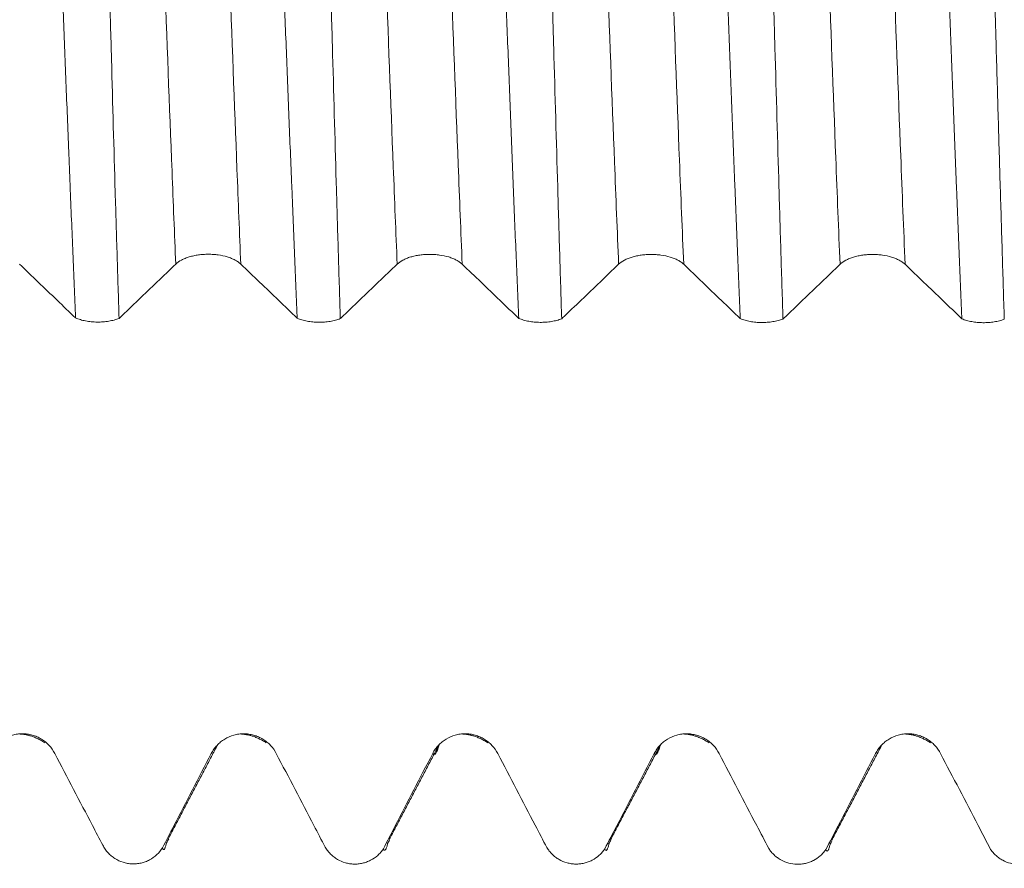
# Model space of a CAD drawing. Units: millimetres. Extents: x -29 to 92, y -83 to 28.
# Drawn here: x 54 to 60, y -7 to -1 of the extents above; entities that cross this region are included whole.
import ezdxf

# ---------------------------------------------------------------- set-up
doc = ezdxf.new("R2010")
doc.units = ezdxf.units.MM
for name, color, linetype in [('1', 4, 'Continuous'), ('2', 7, 'Continuous'), ('SK2', 7, 'Continuous')]:
    doc.layers.add(name, color=color, linetype=linetype)
doc.styles.add('iso_b_vert', font='simplex.shx')
doc.dimstyles.get("Standard").update_dxf_attribs({"dimtxt": 0.18, "dimasz": 0.18, "dimexe": 0.18, "dimexo": 0.0625, "dimgap": 0.09, "dimtad": 1, "dimzin": 0, "dimdsep": 52, "dimtxsty": 'Standard', "dimcen": 0.09, "dimadec": 0, "dimazin": 0, "dimtfac": 1, "dimtdec": 4, "dimtofl": 0, "dimtmove": 0, "dimatfit": 3, "dimfxl": 1, "dimtolj": 1, "dimtzin": 0, "dimarcsym": 0})

# ---------------------------------------------------------------- blocks, each defined once
blk = doc.blocks.new('_U3')
at = {"layer": 'SK2', "lineweight": 13}
for p, q in [((21, -6.9375), (21, -38.119107)), ((71, -8.206607), (71, -38.119107)), ((71, -36.119107), (21, -36.119107))]:
    blk.add_line(p, q, dxfattribs=at)
at = {"layer": 'SK2', "lineweight": 18}
for points in [[(21, -36.119107), (24.499998, -35.658323), (24.500002, -36.57989)], [(71, -36.119107), (67.500002, -36.57989), (67.499998, -35.658323)]]:
    blk.add_solid(points, dxfattribs=at)
at = {"layer": 'SK2', "lineweight": 18, "insert": (44.367172, -35.233992), "char_height": 3, "attachment_point": 7, "line_spacing_factor": 1.084337, "style": 'iso_b_vert'}
blk.add_mtext('\\W0.6740;50', dxfattribs=at)
blk = doc.blocks.new('_U4')
at = {"layer": '2', "lineweight": 13}
for p, q in [((28.5, -1.5875), (28.5, -27.119107)), ((71, -8.206607), (71, -27.119107)), ((71, -25.119107), (28.5, -25.119107))]:
    blk.add_line(p, q, dxfattribs=at)
at = {"layer": '2', "lineweight": 18}
for points in [[(28.5, -25.119107), (31.999998, -24.658323), (32.000002, -25.57989)], [(71, -25.119107), (67.500002, -25.57989), (67.499998, -24.658323)]]:
    blk.add_solid(points, dxfattribs=at)
at = {"layer": '2', "lineweight": 18, "insert": (46.230601, -24.233992), "char_height": 3, "attachment_point": 7, "line_spacing_factor": 1.084337, "style": 'iso_b_vert'}
blk.add_mtext('\\W0.7640;42.5', dxfattribs=at)

msp = doc.modelspace()

# ---------------------------------------------------------------- linework, layer by layer
at = {"layer": '1', "lineweight": 18}
for points, knots in [([(53.832, 3.4305), (53.8353, 3.3687), (53.8386, 3.306), (53.8451, 3.1797), (53.8482, 3.1159), (53.8574, 2.9229), (53.8634, 2.792), (53.8812, 2.3931), (53.893, 2.1188), (53.9076, 1.7653), (53.9105, 1.6943), (53.9162, 1.5521), (53.9191, 1.4808), (53.9277, 1.2666), (53.9333, 1.1231), (53.9446, 0.8349), (53.9502, 0.6902), (53.9613, 0.3994), (53.9667, 0.2534), (53.9749, 0.0334), (53.9776, -0.0401), (53.9831, -0.1874), (53.9859, -0.2612), (53.9941, -0.483), (53.9995, -0.6298), (54.0104, -0.9214), (54.0159, -1.0661), (54.0268, -1.3538), (54.0324, -1.4966), (54.0435, -1.7803), (54.0491, -1.9212), (54.0575, -2.1309), (54.0617, -2.2354), (54.0659, -2.3394), (54.0687, -2.4085), (54.07, -2.443), (54.077, -2.6149), (54.0825, -2.7502), (54.0934, -3.0162), (54.0989, -3.147), (54.1043, -3.2755)], [0, 0, 0, 0, 0.03125, 0.03125, 0.0625, 0.0625, 0.125, 0.125, 0.25, 0.25, 0.28125, 0.28125, 0.3125, 0.3125, 0.375, 0.375, 0.4375, 0.4375, 0.5, 0.5, 0.53125, 0.53125, 0.5625, 0.5625, 0.625, 0.625, 0.6875, 0.6875, 0.75, 0.75, 0.8125, 0.8125, 0.84375, 0.859375, 0.859375, 0.875, 0.875, 0.9375, 0.9375, 1, 1, 1, 1]), ([(55.1711, 3.4321), (55.1744, 3.3702), (55.1777, 3.3075), (55.1841, 3.181), (55.1873, 3.1172), (55.1967, 2.9242), (55.2027, 2.7933), (55.2146, 2.5272), (55.2204, 2.392), (55.2319, 2.1173), (55.2377, 1.9779), (55.2463, 1.7655), (55.2491, 1.6945), (55.2548, 1.5522), (55.2576, 1.4809), (55.266, 1.2665), (55.2716, 1.1229), (55.2826, 0.8345), (55.2935, 0.5448), (55.3045, 0.2526), (55.3156, -0.0407), (55.3211, -0.1881), (55.3322, -0.484), (55.3377, -0.6309), (55.3485, -0.9226), (55.3539, -1.0674), (55.3648, -1.3551), (55.3702, -1.4979), (55.3813, -1.7816), (55.3869, -1.9224), (55.3953, -2.1322), (55.3981, -2.2018), (55.4037, -2.3406), (55.4065, -2.4098), (55.4205, -2.7539), (55.4316, -3.02), (55.4424, -3.2771)], [0, 0, 0, 0, 0.03125, 0.03125, 0.0625, 0.0625, 0.125, 0.125, 0.1875, 0.1875, 0.25, 0.25, 0.28125, 0.28125, 0.3125, 0.3125, 0.375, 0.375, 0.4375, 0.5, 0.5, 0.5625, 0.5625, 0.625, 0.625, 0.6875, 0.6875, 0.75, 0.75, 0.8125, 0.8125, 0.84375, 0.84375, 0.875, 0.875, 1, 1, 1, 1]), ([(56.5096, 3.4331), (56.5128, 3.3711), (56.5159, 3.3083), (56.5222, 3.1817), (56.5253, 3.1179), (56.5346, 2.9247), (56.5407, 2.7938), (56.5526, 2.5276), (56.5584, 2.3924), (56.57, 2.1176), (56.5757, 1.9781), (56.5842, 1.7657), (56.5871, 1.6947), (56.5928, 1.5523), (56.5956, 1.481), (56.6041, 1.2666), (56.6098, 1.123), (56.6265, 0.6902), (56.6373, 0.3992), (56.6537, -0.041), (56.6592, -0.1885), (56.6702, -0.4844), (56.6757, -0.6314), (56.6866, -0.9232), (56.692, -1.0681), (56.7029, -1.3558), (56.7084, -1.4987), (56.7194, -1.7824), (56.7249, -1.9233), (56.7331, -2.133), (56.7359, -2.2026), (56.7413, -2.3414), (56.7441, -2.4106), (56.7523, -2.617), (56.7578, -2.7523), (56.7688, -3.0186), (56.7742, -3.1495), (56.7797, -3.2781)], [0, 0, 0, 0, 0.03125, 0.03125, 0.0625, 0.0625, 0.125, 0.125, 0.1875, 0.1875, 0.25, 0.25, 0.28125, 0.28125, 0.3125, 0.3125, 0.375, 0.375, 0.5, 0.5, 0.5625, 0.5625, 0.625, 0.625, 0.6875, 0.6875, 0.75, 0.75, 0.8125, 0.8125, 0.84375, 0.84375, 0.875, 0.875, 0.9375, 0.9375, 1, 1, 1, 1]), ([(57.0391, -3.2807), (57.0371, -3.2162), (57.035, -3.1511), (57.0309, -3.0199), (57.0289, -2.9538), (57.0229, -2.7543), (57.0189, -2.6195), (57.0069, -2.2099), (56.9988, -1.9298), (56.9897, -1.6067), (56.9887, -1.5707), (56.9867, -1.4986), (56.9837, -1.3905), (56.9806, -1.2822), (56.9746, -1.0653), (56.9706, -0.9203), (56.9588, -0.4845), (56.951, -0.1927), (56.9393, 0.2471), (56.9353, 0.394), (56.9304, 0.5781), (56.9294, 0.615), (56.9275, 0.6884), (56.9246, 0.7984), (56.9217, 0.9075), (56.916, 1.1248), (56.9123, 1.2683), (56.905, 1.5526), (56.9013, 1.6934), (56.894, 1.9723), (56.8903, 2.1104), (56.8832, 2.3839), (56.8797, 2.5192), (56.8748, 2.72), (56.8732, 2.7865), (56.8702, 2.918), (56.8687, 2.9832), (56.866, 3.112), (56.8647, 3.1758), (56.8631, 3.27), (56.8627, 3.3011), (56.8623, 3.3474), (56.8622, 3.3627), (56.8622, 3.3853), (56.8623, 3.3929), (56.8625, 3.404), (56.8626, 3.4076), (56.8629, 3.413), (56.863, 3.4148), (56.8632, 3.4173), (56.8633, 3.4181), (56.8634, 3.4193), (56.8635, 3.4197), (56.8637, 3.4202), (56.8637, 3.4203), (56.8639, 3.4206), (56.864, 3.4207), (56.8641, 3.4206)], [0, 0, 0, 0, 0.03125, 0.03125, 0.0625, 0.0625, 0.125, 0.125, 0.25, 0.25, 0.265625, 0.265625, 0.28125, 0.3125, 0.3125, 0.375, 0.375, 0.5, 0.5, 0.5625, 0.5625, 0.578125, 0.578125, 0.59375, 0.625, 0.625, 0.6875, 0.6875, 0.75, 0.75, 0.8125, 0.8125, 0.875, 0.875, 0.90625, 0.90625, 0.9375, 0.9375, 0.96875, 0.96875, 0.984375, 0.984375, 0.992188, 0.992188, 0.996094, 0.996094, 0.998047, 0.998047, 0.999023, 0.999023, 0.999512, 0.999512, 0.999756, 0.999756, 0.999878, 0.999878, 1, 1, 1, 1]), ([(57.8483, 3.4343), (57.8513, 3.3721), (57.8543, 3.3091), (57.8603, 3.1822), (57.8633, 3.1182), (57.8723, 2.9247), (57.8782, 2.7936), (57.8901, 2.5273), (57.896, 2.392), (57.9075, 2.1172), (57.9131, 1.9776), (57.9216, 1.7651), (57.9245, 1.694), (57.9301, 1.5516), (57.9329, 1.4802), (57.9414, 1.2657), (57.947, 1.122), (57.9638, 0.6892), (57.9748, 0.3981), (57.9915, -0.0422), (57.997, -0.1896), (58.0083, -0.4857), (58.0138, -0.6327), (58.0304, -1.0706), (58.0413, -1.3584), (58.0628, -1.9256), (58.0736, -2.2051), (58.09, -2.6181), (58.0955, -2.7535), (58.1064, -3.0198), (58.1119, -3.1508), (58.1174, -3.2794)], [0, 0, 0, 0, 0.03125, 0.03125, 0.0625, 0.0625, 0.125, 0.125, 0.1875, 0.1875, 0.25, 0.25, 0.28125, 0.28125, 0.3125, 0.3125, 0.375, 0.375, 0.5, 0.5, 0.5625, 0.5625, 0.625, 0.625, 0.75, 0.75, 0.875, 0.875, 0.9375, 0.9375, 1, 1, 1, 1]), ([(58.375, -3.2819), (58.373, -3.2174), (58.3709, -3.1523), (58.3668, -3.0211), (58.3648, -2.955), (58.3587, -2.7555), (58.3546, -2.6207), (58.3425, -2.2111), (58.3344, -1.9311), (58.3253, -1.6079), (58.3243, -1.5719), (58.3223, -1.4998), (58.3193, -1.3917), (58.3163, -1.2833), (58.3104, -1.0664), (58.3064, -0.9214), (58.2948, -0.4854), (58.287, -0.1935), (58.2753, 0.2464), (58.2714, 0.3934), (58.2665, 0.5775), (58.2655, 0.6144), (58.2636, 0.6878), (58.2607, 0.7978), (58.2578, 0.907), (58.2521, 1.1243), (58.2484, 1.2679), (58.2409, 1.5523), (58.2372, 1.6932), (58.2297, 1.9724), (58.226, 2.1106), (58.2188, 2.3844), (58.2153, 2.5198), (58.2103, 2.7208), (58.2086, 2.7873), (58.2054, 2.9191), (58.2038, 2.9844), (58.2007, 3.1136), (58.1993, 3.1775), (58.1965, 3.3039), (58.1952, 3.3663), (58.1942, 3.4277)], [0, 0, 0, 0, 0.03125, 0.03125, 0.0625, 0.0625, 0.125, 0.125, 0.25, 0.25, 0.265625, 0.265625, 0.28125, 0.3125, 0.3125, 0.375, 0.375, 0.5, 0.5, 0.5625, 0.5625, 0.578125, 0.578125, 0.59375, 0.625, 0.625, 0.6875, 0.6875, 0.75, 0.75, 0.8125, 0.8125, 0.875, 0.875, 0.90625, 0.90625, 0.9375, 0.9375, 0.96875, 0.96875, 1, 1, 1, 1]), ([(59.1868, 3.4355), (59.1898, 3.3731), (59.1927, 3.31), (59.1985, 3.1829), (59.2014, 3.1188), (59.2101, 2.9251), (59.216, 2.7939), (59.2279, 2.5274), (59.2338, 2.3921), (59.2455, 2.1173), (59.2512, 1.9778), (59.2627, 1.6944), (59.2683, 1.5519), (59.2795, 1.2658), (59.2851, 1.1221), (59.3018, 0.6892), (59.3128, 0.3981), (59.3293, -0.0424), (59.3348, -0.1899), (59.3459, -0.486), (59.3568, -0.78), (59.3677, -1.0699), (59.3787, -1.3578), (59.3842, -1.5008), (59.3951, -1.7846), (59.4005, -1.9255), (59.4087, -2.1352), (59.4114, -2.2049), (59.4169, -2.3437), (59.4196, -2.4129), (59.4333, -2.7571), (59.4443, -3.0235), (59.4551, -3.2807)], [0, 0, 0, 0, 0.03125, 0.03125, 0.0625, 0.0625, 0.125, 0.125, 0.1875, 0.1875, 0.25, 0.25, 0.3125, 0.3125, 0.375, 0.375, 0.5, 0.5, 0.5625, 0.5625, 0.625, 0.6875, 0.6875, 0.75, 0.75, 0.8125, 0.8125, 0.84375, 0.84375, 0.875, 0.875, 1, 1, 1, 1]), ([(59.7112, -3.2831), (59.7091, -3.2186), (59.707, -3.1535), (59.7029, -3.0222), (59.7009, -2.9561), (59.6948, -2.7566), (59.6907, -2.6217), (59.6826, -2.3485), (59.6744, -2.0718), (59.6663, -1.788), (59.6612, -1.6084), (59.6602, -1.5723), (59.6582, -1.5002), (59.6552, -1.392), (59.6522, -1.2836), (59.6463, -1.0665), (59.6423, -0.9214), (59.6304, -0.4852), (59.6224, -0.1931), (59.6107, 0.247), (59.6068, 0.3941), (59.602, 0.5783), (59.601, 0.6152), (59.5991, 0.6888), (59.5962, 0.7988), (59.5933, 0.9081), (59.5877, 1.1256), (59.5839, 1.2693), (59.5765, 1.554), (59.5727, 1.695), (59.5653, 1.9743), (59.5617, 2.1126), (59.5546, 2.3865), (59.5511, 2.522), (59.5468, 2.6897), (59.5459, 2.7231), (59.5442, 2.7896), (59.5434, 2.8227), (59.5408, 2.9215), (59.5391, 2.9867), (59.5341, 3.1802), (59.5309, 3.3066), (59.5279, 3.4301)], [0, 0, 0, 0, 0.03125, 0.03125, 0.0625, 0.0625, 0.125, 0.125, 0.1875, 0.25, 0.25, 0.265625, 0.265625, 0.28125, 0.3125, 0.3125, 0.375, 0.375, 0.5, 0.5, 0.5625, 0.5625, 0.578125, 0.578125, 0.59375, 0.625, 0.625, 0.6875, 0.6875, 0.75, 0.75, 0.8125, 0.8125, 0.875, 0.875, 0.890625, 0.890625, 0.90625, 0.90625, 0.9375, 0.9375, 1, 1, 1, 1]), ([(55.7027, -3.2797), (55.7007, -3.2169), (55.6987, -3.1534), (55.6947, -3.0256), (55.6928, -2.9613), (55.6869, -2.767), (55.6831, -2.6357), (55.6715, -2.237), (55.6639, -1.9645), (55.6543, -1.6155), (55.6523, -1.5452), (55.6484, -1.4047), (55.6465, -1.3344), (55.6407, -1.1231), (55.6368, -0.982), (55.6252, -0.5576), (55.6176, -0.2734), (55.6062, 0.1547), (55.6023, 0.2978), (55.5975, 0.4769), (55.5965, 0.5128), (55.5946, 0.5845), (55.5936, 0.6204), (55.5907, 0.7278), (55.5888, 0.7991), (55.5794, 1.1537), (55.5722, 1.4321), (55.5616, 1.842), (55.5581, 1.9774), (55.5512, 2.2454), (55.5479, 2.3782), (55.5431, 2.5752), (55.5415, 2.6405), (55.5385, 2.7704), (55.5371, 2.8347), (55.5345, 2.9621), (55.5332, 3.0251), (55.5318, 3.1184), (55.5314, 3.1492), (55.5311, 3.195), (55.5311, 3.2101), (55.5312, 3.2326), (55.5313, 3.24), (55.5315, 3.251), (55.5316, 3.2546), (55.5319, 3.2599), (55.532, 3.2617), (55.5323, 3.2642), (55.5324, 3.265), (55.5326, 3.2662), (55.5326, 3.2665), (55.5328, 3.267), (55.5328, 3.2672), (55.533, 3.2674), (55.5331, 3.2675), (55.5332, 3.2674)], [0, 0, 0, 0, 0.03125, 0.03125, 0.0625, 0.0625, 0.125, 0.125, 0.25, 0.25, 0.28125, 0.28125, 0.3125, 0.3125, 0.375, 0.375, 0.5, 0.5, 0.5625, 0.5625, 0.578125, 0.578125, 0.59375, 0.59375, 0.625, 0.625, 0.75, 0.75, 0.8125, 0.8125, 0.875, 0.875, 0.90625, 0.90625, 0.9375, 0.9375, 0.96875, 0.96875, 0.984375, 0.984375, 0.992187, 0.992187, 0.996094, 0.996094, 0.998047, 0.998047, 0.999023, 0.999023, 0.999512, 0.999512, 0.999756, 0.999756, 0.999878, 0.999878, 1, 1, 1, 1]), ([(54.367, -3.2782), (54.365, -3.2165), (54.363, -3.1541), (54.3591, -3.0286), (54.3571, -2.9653), (54.3513, -2.7745), (54.3474, -2.6456), (54.336, -2.2541), (54.3285, -1.9866), (54.3192, -1.644), (54.3173, -1.575), (54.3136, -1.4369), (54.3117, -1.3677), (54.3061, -1.1601), (54.3023, -1.0214), (54.2909, -0.6044), (54.2834, -0.3253), (54.2721, 0.0953), (54.2683, 0.2357), (54.2627, 0.4469), (54.2608, 0.5174), (54.2571, 0.6585), (54.2553, 0.7288), (54.2463, 1.0786), (54.2393, 1.3533), (54.2291, 1.7578), (54.2257, 1.8913), (54.2191, 2.1559), (54.2158, 2.2869), (54.211, 2.4815), (54.2095, 2.546), (54.2064, 2.6743), (54.2049, 2.7382), (54.2022, 2.8646), (54.2008, 2.9273), (54.1993, 3.02), (54.1988, 3.0507), (54.1984, 3.0963), (54.1983, 3.1114), (54.1984, 3.1338), (54.1984, 3.1412), (54.1986, 3.1522), (54.1987, 3.1558), (54.199, 3.1612), (54.1991, 3.1629), (54.1993, 3.1655), (54.1994, 3.1663), (54.1996, 3.1675), (54.1996, 3.1678), (54.1998, 3.1683), (54.1998, 3.1685), (54.2, 3.1687), (54.2001, 3.1688), (54.2002, 3.1687)], [0, 0, 0, 0, 0.03125, 0.03125, 0.0625, 0.0625, 0.125, 0.125, 0.25, 0.25, 0.28125, 0.28125, 0.3125, 0.3125, 0.375, 0.375, 0.5, 0.5, 0.5625, 0.5625, 0.59375, 0.59375, 0.625, 0.625, 0.75, 0.75, 0.8125, 0.8125, 0.875, 0.875, 0.90625, 0.90625, 0.9375, 0.9375, 0.96875, 0.96875, 0.984375, 0.984375, 0.992187, 0.992187, 0.996094, 0.996094, 0.998047, 0.998047, 0.999023, 0.999023, 0.999512, 0.999512, 0.999756, 0.999756, 0.999878, 0.999878, 1, 1, 1, 1]), ([(54.7092, -2.9503), (54.7185, -2.9413), (54.7301, -2.9332), (54.7508, -2.9222), (54.7582, -2.9188), (54.7738, -2.9124), (54.782, -2.9096), (54.7991, -2.9044), (54.8081, -2.9021), (54.8267, -2.8981), (54.8456, -2.8947), (54.8653, -2.8927), (54.8852, -2.8914), (54.8954, -2.891), (54.9155, -2.891), (54.9255, -2.8913), (54.9453, -2.8927), (54.9552, -2.8937), (54.9845, -2.8978), (55.0028, -2.9018), (55.0287, -2.9096), (55.037, -2.9125), (55.0526, -2.9188), (55.06, -2.9222), (55.0737, -2.9295), (55.0801, -2.9334), (55.0918, -2.9416), (55.0971, -2.9459), (55.1018, -2.9504)], [0, 0, 0, 0, 0.125, 0.125, 0.1875, 0.1875, 0.25, 0.25, 0.3125, 0.3125, 0.375, 0.4375, 0.4375, 0.5, 0.5, 0.5625, 0.5625, 0.625, 0.625, 0.75, 0.75, 0.8125, 0.8125, 0.875, 0.875, 0.9375, 0.9375, 1, 1, 1, 1]), ([(56.046, -2.9507), (56.0553, -2.9417), (56.0669, -2.9336), (56.0876, -2.9226), (56.095, -2.9191), (56.1107, -2.9128), (56.1188, -2.9099), (56.136, -2.9048), (56.1449, -2.9025), (56.1635, -2.8984), (56.1825, -2.8951), (56.2021, -2.8931), (56.222, -2.8917), (56.2322, -2.8914), (56.2523, -2.8914), (56.2623, -2.8917), (56.2821, -2.8931), (56.292, -2.8941), (56.3213, -2.8982), (56.3397, -2.9021), (56.3655, -2.91), (56.3739, -2.9129), (56.3895, -2.9192), (56.3968, -2.9226), (56.4105, -2.9299), (56.4169, -2.9338), (56.4287, -2.942), (56.4339, -2.9463), (56.4386, -2.9508)], [0, 0, 0, 0, 0.125, 0.125, 0.1875, 0.1875, 0.25, 0.25, 0.3125, 0.3125, 0.375, 0.4375, 0.4375, 0.5, 0.5, 0.5625, 0.5625, 0.625, 0.625, 0.75, 0.75, 0.8125, 0.8125, 0.875, 0.875, 0.9375, 0.9375, 1, 1, 1, 1]), ([(57.3828, -2.9512), (57.3922, -2.9422), (57.4038, -2.9341), (57.4244, -2.9231), (57.4319, -2.9196), (57.4475, -2.9133), (57.4557, -2.9105), (57.4728, -2.9053), (57.4817, -2.903), (57.5003, -2.899), (57.5193, -2.8956), (57.5389, -2.8936), (57.5588, -2.8922), (57.569, -2.8919), (57.5891, -2.8919), (57.5991, -2.8922), (57.6189, -2.8936), (57.6288, -2.8946), (57.6581, -2.8987), (57.6765, -2.9026), (57.7023, -2.9104), (57.7107, -2.9134), (57.7263, -2.9197), (57.7336, -2.9231), (57.7473, -2.9304), (57.7537, -2.9343), (57.7655, -2.9425), (57.7708, -2.9468), (57.7755, -2.9513)], [0, 0, 0, 0, 0.125, 0.125, 0.1875, 0.1875, 0.25, 0.25, 0.3125, 0.3125, 0.375, 0.4375, 0.4375, 0.5, 0.5, 0.5625, 0.5625, 0.625, 0.625, 0.75, 0.75, 0.8125, 0.8125, 0.875, 0.875, 0.9375, 0.9375, 1, 1, 1, 1]), ([(58.7196, -2.9515), (58.729, -2.9425), (58.7406, -2.9344), (58.7612, -2.9234), (58.7687, -2.92), (58.7843, -2.9137), (58.7925, -2.9108), (58.8096, -2.9056), (58.8186, -2.9033), (58.8372, -2.8993), (58.8561, -2.8959), (58.8757, -2.8939), (58.8957, -2.8926), (58.9058, -2.8922), (58.9259, -2.8922), (58.9359, -2.8926), (58.9558, -2.8939), (58.9657, -2.8949), (58.9949, -2.899), (59.0133, -2.903), (59.0392, -2.9108), (59.0475, -2.9137), (59.0631, -2.92), (59.0704, -2.9234), (59.0842, -2.9307), (59.0906, -2.9346), (59.1023, -2.9429), (59.1076, -2.9472), (59.1123, -2.9517)], [0, 0, 0, 0, 0.125, 0.125, 0.1875, 0.1875, 0.25, 0.25, 0.3125, 0.3125, 0.375, 0.4375, 0.4375, 0.5, 0.5, 0.5625, 0.5625, 0.625, 0.625, 0.75, 0.75, 0.8125, 0.8125, 0.875, 0.875, 0.9375, 0.9375, 1, 1, 1, 1]), ([(53.765, -2.95), (53.8029, -2.9863), (53.8408, -3.0227), (53.9167, -3.0954), (53.9546, -3.1318), (54.0298, -3.2039), (54.067, -3.2397), (54.1043, -3.2755)], [0, 0, 0, 0, 0.335253, 0.335253, 0.670506, 0.670506, 1, 1, 1, 1]), ([(54.367, -3.2782), (54.3682, -3.277), (54.3694, -3.2759), (54.4086, -3.2383), (54.4465, -3.202), (54.5593, -3.0938), (54.6342, -3.022), (54.7092, -2.9503)], [0, 0, 0, 0, 0.010643, 0.010643, 0.343113, 0.343113, 1, 1, 1, 1]), ([(55.1018, -2.9504), (55.1397, -2.9868), (55.1777, -3.0231), (55.2535, -3.0958), (55.2914, -3.1322), (55.367, -3.2048), (55.4047, -3.2409), (55.4424, -3.2771)], [0, 0, 0, 0, 0.33405, 0.33405, 0.668099, 0.668099, 1, 1, 1, 1]), ([(55.7027, -3.2797), (55.7043, -3.2781), (55.7059, -3.2766), (55.7454, -3.2387), (55.7833, -3.2024), (55.8961, -3.0942), (55.971, -3.0224), (56.046, -2.9507)], [0, 0, 0, 0, 0.013852, 0.013852, 0.345265, 0.345265, 1, 1, 1, 1]), ([(56.4386, -2.9508), (56.4765, -2.9872), (56.5145, -3.0235), (56.5903, -3.0963), (56.6282, -3.1326), (56.704, -3.2054), (56.7418, -3.2417), (56.7797, -3.2781)], [0, 0, 0, 0, 0.333522, 0.333522, 0.667045, 0.667045, 1, 1, 1, 1]), ([(57.0391, -3.2807), (57.0408, -3.279), (57.0426, -3.2774), (57.0822, -3.2393), (57.1201, -3.203), (57.2329, -3.0947), (57.3079, -3.0229), (57.3828, -2.9512)], [0, 0, 0, 0, 0.015046, 0.015046, 0.34603, 0.34603, 1, 1, 1, 1]), ([(57.7755, -2.9513), (57.8134, -2.9877), (57.8513, -3.024), (57.9271, -3.0968), (57.965, -3.1332), (58.0411, -3.2062), (58.0793, -3.2428), (58.1174, -3.2794)], [0, 0, 0, 0, 0.332678, 0.332678, 0.665356, 0.665356, 1, 1, 1, 1]), ([(58.375, -3.2819), (58.3771, -3.2799), (58.3791, -3.278), (58.419, -3.2397), (58.4569, -3.2033), (58.5698, -3.0951), (58.6447, -3.0233), (58.7196, -2.9515)], [0, 0, 0, 0, 0.017614, 0.017614, 0.347753, 0.347753, 1, 1, 1, 1]), ([(59.1123, -2.9517), (59.1502, -2.988), (59.1881, -3.0244), (59.2639, -3.0971), (59.3019, -3.1335), (59.3782, -3.2069), (59.4166, -3.2438), (59.4551, -3.2807)], [0, 0, 0, 0, 0.331814, 0.331814, 0.663628, 0.663628, 1, 1, 1, 1]), ([(54.1043, -3.2755), (54.1134, -3.2793), (54.123, -3.2827), (54.1382, -3.2873), (54.1435, -3.2887), (54.1542, -3.2912), (54.1597, -3.2924), (54.1764, -3.2956), (54.1877, -3.2972), (54.2051, -3.2989), (54.211, -3.2993), (54.2228, -3.3), (54.2288, -3.3002), (54.2466, -3.3003), (54.2584, -3.3), (54.2759, -3.2986), (54.2817, -3.2981), (54.2933, -3.2967), (54.2991, -3.2959), (54.3159, -3.2931), (54.3268, -3.2907), (54.3476, -3.2851), (54.3577, -3.2819), (54.367, -3.2782)], [0, 0, 0, 0, 0.125, 0.125, 0.1875, 0.1875, 0.25, 0.25, 0.375, 0.375, 0.4375, 0.4375, 0.5, 0.5, 0.625, 0.625, 0.6875, 0.6875, 0.75, 0.75, 0.875, 0.875, 1, 1, 1, 1]), ([(55.4424, -3.2771), (55.4514, -3.2809), (55.4609, -3.2842), (55.4761, -3.2886), (55.4813, -3.29), (55.4919, -3.2925), (55.4974, -3.2937), (55.5139, -3.2968), (55.5251, -3.2983), (55.5424, -3.3), (55.5482, -3.3004), (55.5599, -3.301), (55.5658, -3.3012), (55.5834, -3.3014), (55.5951, -3.301), (55.6124, -3.2997), (55.6182, -3.2992), (55.6296, -3.2978), (55.6353, -3.297), (55.652, -3.2942), (55.6628, -3.2919), (55.6783, -3.2878), (55.6833, -3.2864), (55.6932, -3.2832), (55.6981, -3.2815), (55.7027, -3.2797)], [0, 0, 0, 0, 0.125, 0.125, 0.1875, 0.1875, 0.25, 0.25, 0.375, 0.375, 0.4375, 0.4375, 0.5, 0.5, 0.625, 0.625, 0.6875, 0.6875, 0.75, 0.75, 0.875, 0.875, 0.9375, 0.9375, 1, 1, 1, 1]), ([(56.7797, -3.2781), (56.7887, -3.2818), (56.7982, -3.2851), (56.8133, -3.2895), (56.8185, -3.2909), (56.8291, -3.2934), (56.8346, -3.2945), (56.851, -3.2976), (56.8622, -3.2992), (56.8793, -3.3008), (56.8851, -3.3012), (56.8968, -3.3019), (56.9027, -3.302), (56.9202, -3.3022), (56.9318, -3.3018), (56.9491, -3.3006), (56.9548, -3.3), (56.9662, -3.2987), (56.9719, -3.2979), (56.9886, -3.2951), (56.9993, -3.2928), (57.0147, -3.2888), (57.0198, -3.2873), (57.0297, -3.2841), (57.0345, -3.2825), (57.0391, -3.2807)], [0, 0, 0, 0, 0.125, 0.125, 0.1875, 0.1875, 0.25, 0.25, 0.375, 0.375, 0.4375, 0.4375, 0.5, 0.5, 0.625, 0.625, 0.6875, 0.6875, 0.75, 0.75, 0.875, 0.875, 0.9375, 0.9375, 1, 1, 1, 1]), ([(58.1174, -3.2794), (58.1264, -3.2831), (58.1358, -3.2864), (58.1559, -3.2921), (58.1665, -3.2946), (58.1883, -3.2986), (58.1994, -3.3002), (58.2221, -3.3023), (58.2338, -3.3029), (58.257, -3.3031), (58.2685, -3.3028), (58.2856, -3.3015), (58.2913, -3.3009), (58.3026, -3.2996), (58.3083, -3.2988), (58.3248, -3.2961), (58.3354, -3.2939), (58.3508, -3.2899), (58.3558, -3.2884), (58.3656, -3.2853), (58.3704, -3.2836), (58.375, -3.2819)], [0, 0, 0, 0, 0.125, 0.125, 0.25, 0.25, 0.375, 0.375, 0.5, 0.5, 0.625, 0.625, 0.6875, 0.6875, 0.75, 0.75, 0.875, 0.875, 0.9375, 0.9375, 1, 1, 1, 1]), ([(59.4551, -3.2807), (59.464, -3.2843), (59.4735, -3.2876), (59.4934, -3.2932), (59.504, -3.2957), (59.5256, -3.2996), (59.5367, -3.3011), (59.5592, -3.3033), (59.5708, -3.3039), (59.5938, -3.3041), (59.6053, -3.3037), (59.6223, -3.3025), (59.6279, -3.3019), (59.6392, -3.3006), (59.6448, -3.2998), (59.6612, -3.2972), (59.6718, -3.295), (59.687, -3.291), (59.692, -3.2896), (59.7018, -3.2865), (59.7066, -3.2848), (59.7112, -3.2831)], [0, 0, 0, 0, 0.125, 0.125, 0.25, 0.25, 0.375, 0.375, 0.5, 0.5, 0.625, 0.625, 0.6875, 0.6875, 0.75, 0.75, 0.875, 0.875, 0.9375, 0.9375, 1, 1, 1, 1]), ([(53.9793, -5.9057), (53.9699, -5.8877), (53.9583, -5.8714), (53.9376, -5.8494), (53.9302, -5.8424), (53.9146, -5.8297), (53.9064, -5.8239), (53.8893, -5.8135), (53.8803, -5.8088), (53.8617, -5.8007), (53.8427, -5.794), (53.8231, -5.7899), (53.8032, -5.7871), (53.793, -5.7864), (53.7729, -5.7863), (53.7629, -5.787), (53.743, -5.7897), (53.7331, -5.7917), (53.7038, -5.7999), (53.6854, -5.8079), (53.6596, -5.8235), (53.6512, -5.8294), (53.6356, -5.8421), (53.6283, -5.8489), (53.6146, -5.8636), (53.6082, -5.8714), (53.5965, -5.888), (53.5913, -5.8966), (53.5866, -5.9057)], [0, 0, 0, 0, 0.125, 0.125, 0.1875, 0.1875, 0.25, 0.25, 0.3125, 0.3125, 0.375, 0.4375, 0.4375, 0.5, 0.5, 0.5625, 0.5625, 0.625, 0.625, 0.75, 0.75, 0.8125, 0.8125, 0.875, 0.875, 0.9375, 0.9375, 1, 1, 1, 1]), ([(55.3161, -5.9059), (55.3067, -5.8879), (55.2951, -5.8716), (55.2745, -5.8495), (55.267, -5.8426), (55.2514, -5.8299), (55.2432, -5.8241), (55.2261, -5.8137), (55.2171, -5.809), (55.1985, -5.8009), (55.1796, -5.7942), (55.1599, -5.7901), (55.14, -5.7873), (55.1298, -5.7866), (55.1097, -5.7865), (55.0997, -5.7872), (55.0798, -5.7899), (55.0699, -5.7919), (55.0406, -5.8001), (55.0222, -5.8081), (54.9964, -5.8238), (54.988, -5.8297), (54.9724, -5.8423), (54.9651, -5.8492), (54.9514, -5.8638), (54.945, -5.8717), (54.9333, -5.8882), (54.9281, -5.8969), (54.9234, -5.9059)], [0, 0, 0, 0, 0.125, 0.125, 0.1875, 0.1875, 0.25, 0.25, 0.3125, 0.3125, 0.375, 0.4375, 0.4375, 0.5, 0.5, 0.5625, 0.5625, 0.625, 0.625, 0.75, 0.75, 0.8125, 0.8125, 0.875, 0.875, 0.9375, 0.9375, 1, 1, 1, 1]), ([(56.6529, -5.9057), (56.6435, -5.8877), (56.6319, -5.8714), (56.6113, -5.8494), (56.6038, -5.8424), (56.5882, -5.8297), (56.58, -5.8239), (56.5629, -5.8135), (56.554, -5.8089), (56.5353, -5.8008), (56.5164, -5.794), (56.4968, -5.7899), (56.4768, -5.7871), (56.4666, -5.7864), (56.4465, -5.7864), (56.4365, -5.787), (56.4166, -5.7897), (56.4067, -5.7918), (56.3774, -5.7999), (56.3591, -5.8079), (56.3332, -5.8236), (56.3249, -5.8295), (56.3093, -5.8422), (56.3019, -5.849), (56.2883, -5.8636), (56.2819, -5.8715), (56.2702, -5.8881), (56.2649, -5.8967), (56.2602, -5.9057)], [0, 0, 0, 0, 0.125, 0.125, 0.1875, 0.1875, 0.25, 0.25, 0.3125, 0.3125, 0.375, 0.4375, 0.4375, 0.5, 0.5, 0.5625, 0.5625, 0.625, 0.625, 0.75, 0.75, 0.8125, 0.8125, 0.875, 0.875, 0.9375, 0.9375, 1, 1, 1, 1]), ([(57.9897, -5.9059), (57.9803, -5.8879), (57.9687, -5.8716), (57.9481, -5.8495), (57.9406, -5.8426), (57.925, -5.8299), (57.9168, -5.8241), (57.8997, -5.8137), (57.8908, -5.809), (57.8722, -5.8009), (57.8532, -5.7942), (57.8336, -5.7901), (57.8136, -5.7873), (57.8034, -5.7866), (57.7833, -5.7865), (57.7733, -5.7872), (57.7535, -5.7899), (57.7436, -5.7919), (57.7142, -5.8001), (57.6959, -5.8081), (57.67, -5.8237), (57.6617, -5.8296), (57.6461, -5.8423), (57.6388, -5.8491), (57.6251, -5.8638), (57.6187, -5.8716), (57.607, -5.8882), (57.6017, -5.8969), (57.5971, -5.9059)], [0, 0, 0, 0, 0.125, 0.125, 0.1875, 0.1875, 0.25, 0.25, 0.3125, 0.3125, 0.375, 0.4375, 0.4375, 0.5, 0.5, 0.5625, 0.5625, 0.625, 0.625, 0.75, 0.75, 0.8125, 0.8125, 0.875, 0.875, 0.9375, 0.9375, 1, 1, 1, 1]), ([(59.3266, -5.9059), (59.3171, -5.8879), (59.3055, -5.8715), (59.2849, -5.8495), (59.2774, -5.8425), (59.2618, -5.8299), (59.2536, -5.8241), (59.2365, -5.8137), (59.2276, -5.809), (59.209, -5.8009), (59.19, -5.7942), (59.1704, -5.79), (59.1504, -5.7873), (59.1403, -5.7865), (59.1201, -5.7865), (59.1101, -5.7872), (59.0903, -5.7899), (59.0804, -5.7919), (59.0511, -5.8001), (59.0327, -5.8081), (59.0068, -5.8238), (58.9985, -5.8296), (58.9829, -5.8423), (58.9756, -5.8492), (58.9619, -5.8638), (58.9555, -5.8716), (58.9438, -5.8882), (58.9386, -5.8969), (58.9339, -5.9059)], [0, 0, 0, 0, 0.125, 0.125, 0.1875, 0.1875, 0.25, 0.25, 0.3125, 0.3125, 0.375, 0.4375, 0.4375, 0.5, 0.5, 0.5625, 0.5625, 0.625, 0.625, 0.75, 0.75, 0.8125, 0.8125, 0.875, 0.875, 0.9375, 0.9375, 1, 1, 1, 1]), ([(54.2687, -6.4601), (54.2477, -6.4198), (54.2267, -6.3796), (54.1303, -6.1948), (54.0548, -6.0503), (53.9793, -5.9057)], [0, 0, 0, 0, 0.217702, 0.217702, 1, 1, 1, 1]), ([(54.9234, -5.9059), (54.8858, -5.9788), (54.8481, -6.0517), (54.7727, -6.1974), (54.735, -6.2703), (54.6747, -6.3869), (54.652, -6.4308), (54.6293, -6.4746)], [0, 0, 0, 0, 0.384424, 0.384424, 0.768849, 0.768849, 1, 1, 1, 1]), ([(55.6117, -6.4719), (55.5886, -6.4278), (55.5656, -6.3836), (55.4671, -6.1949), (55.3916, -6.0504), (55.3161, -5.9059)], [0, 0, 0, 0, 0.23398, 0.23398, 1, 1, 1, 1]), ([(56.2602, -5.9057), (56.2226, -5.9786), (56.1849, -6.0515), (56.1095, -6.1972), (56.0718, -6.2701), (56.0102, -6.3892), (55.9863, -6.4354), (55.9624, -6.4816)], [0, 0, 0, 0, 0.37959, 0.37959, 0.759181, 0.759181, 1, 1, 1, 1]), ([(56.9495, -6.4736), (56.9261, -6.4288), (56.9027, -6.3841), (56.8039, -6.1948), (56.7284, -6.0503), (56.6529, -5.9057)], [0, 0, 0, 0, 0.236438, 0.236438, 1, 1, 1, 1]), ([(57.5971, -5.9059), (57.5594, -5.9788), (57.5217, -6.0516), (57.4464, -6.1974), (57.4087, -6.2702), (57.3472, -6.3891), (57.3234, -6.4351), (57.2996, -6.4811)], [0, 0, 0, 0, 0.380048, 0.380048, 0.760096, 0.760096, 1, 1, 1, 1]), ([(58.2892, -6.4793), (58.2648, -6.4327), (58.2405, -6.3861), (58.1407, -6.1949), (58.0652, -6.0504), (57.9897, -5.9059)], [0, 0, 0, 0, 0.243838, 0.243838, 1, 1, 1, 1]), ([(58.9339, -5.9059), (58.8962, -5.9788), (58.8585, -6.0516), (58.7832, -6.1974), (58.7455, -6.2702), (58.6832, -6.3906), (58.6587, -6.438), (58.6341, -6.4855)], [0, 0, 0, 0, 0.377141, 0.377141, 0.754281, 0.754281, 1, 1, 1, 1]), ([(59.6286, -6.4843), (59.6034, -6.436), (59.5782, -6.3877), (59.4775, -6.1949), (59.402, -6.0504), (59.3266, -5.9059)], [0, 0, 0, 0, 0.250553, 0.250553, 1, 1, 1, 1]), ([(54.6293, -6.4746), (54.6197, -6.49), (54.6082, -6.504), (54.5813, -6.529), (54.5665, -6.5395), (54.5424, -6.5523), (54.534, -6.5561), (54.5169, -6.5624), (54.4995, -6.5676), (54.4815, -6.5704), (54.4632, -6.5721), (54.4541, -6.5723), (54.436, -6.5716), (54.427, -6.5706), (54.409, -6.5675), (54.4001, -6.5653), (54.374, -6.5571), (54.3575, -6.5495), (54.3343, -6.5348), (54.3269, -6.5294), (54.313, -6.5177), (54.3065, -6.5115), (54.2942, -6.4981), (54.2884, -6.491), (54.2779, -6.476), (54.2731, -6.4681), (54.2689, -6.46)], [0, 0, 0, 0, 0.125, 0.125, 0.25, 0.25, 0.3125, 0.3125, 0.375, 0.4375, 0.4375, 0.5, 0.5, 0.5625, 0.5625, 0.625, 0.625, 0.75, 0.75, 0.8125, 0.8125, 0.875, 0.875, 0.9375, 0.9375, 1, 1, 1, 1]), ([(54.6537, -6.4424), (54.6521, -6.4502), (54.6504, -6.4569), (54.6479, -6.4658), (54.647, -6.4687), (54.6452, -6.4737), (54.6426, -6.4803), (54.6401, -6.4839), (54.6351, -6.487), (54.632, -6.4837), (54.6293, -6.4746)], [0, 0, 0, 0, 0.181753, 0.181753, 0.284034, 0.284034, 0.386315, 0.590876, 0.590876, 1, 1, 1, 1]), ([(55.9624, -6.4816), (55.9575, -6.4888), (55.9523, -6.4957), (55.9409, -6.5088), (55.9347, -6.515), (55.9151, -6.5325), (55.9008, -6.5423), (55.8776, -6.5543), (55.8695, -6.5578), (55.8531, -6.5638), (55.8365, -6.5687), (55.8193, -6.5715), (55.8019, -6.5732), (55.7931, -6.5735), (55.7758, -6.573), (55.7672, -6.5722), (55.75, -6.5695), (55.7414, -6.5677), (55.7162, -6.5604), (55.7003, -6.5536), (55.6777, -6.5404), (55.6704, -6.5354), (55.6566, -6.5248), (55.6435, -6.5134), (55.632, -6.5004), (55.6212, -6.4867), (55.6162, -6.4794), (55.6117, -6.4719)], [0, 0, 0, 0, 0.0625, 0.0625, 0.125, 0.125, 0.25, 0.25, 0.3125, 0.3125, 0.375, 0.4375, 0.4375, 0.5, 0.5, 0.5625, 0.5625, 0.625, 0.625, 0.75, 0.75, 0.8125, 0.8125, 0.875, 0.9375, 0.9375, 1, 1, 1, 1]), ([(55.9897, -6.4436), (55.988, -6.4516), (55.9862, -6.4587), (55.9835, -6.468), (55.9826, -6.471), (55.9806, -6.4763), (55.9777, -6.4834), (55.9749, -6.4875), (55.9693, -6.4919), (55.9657, -6.4895), (55.9624, -6.4816)], [0, 0, 0, 0, 0.185583, 0.185583, 0.287386, 0.287386, 0.389188, 0.592792, 0.592792, 1, 1, 1, 1]), ([(57.2996, -6.4811), (57.2948, -6.4883), (57.2895, -6.4951), (57.2782, -6.5082), (57.2721, -6.5145), (57.2526, -6.532), (57.2384, -6.5418), (57.2153, -6.5539), (57.2073, -6.5574), (57.191, -6.5635), (57.1744, -6.5685), (57.1573, -6.5713), (57.14, -6.5732), (57.1312, -6.5735), (57.1139, -6.5731), (57.1053, -6.5724), (57.0882, -6.5699), (57.0796, -6.568), (57.0544, -6.561), (57.0384, -6.5543), (57.0159, -6.5413), (57.0085, -6.5364), (56.9947, -6.5259), (56.9816, -6.5147), (56.9699, -6.5018), (56.959, -6.4882), (56.954, -6.481), (56.9495, -6.4736)], [0, 0, 0, 0, 0.0625, 0.0625, 0.125, 0.125, 0.25, 0.25, 0.3125, 0.3125, 0.375, 0.4375, 0.4375, 0.5, 0.5, 0.5625, 0.5625, 0.625, 0.625, 0.75, 0.75, 0.8125, 0.8125, 0.875, 0.9375, 0.9375, 1, 1, 1, 1]), ([(57.3257, -6.4453), (57.324, -6.4531), (57.3224, -6.4599), (57.3197, -6.469), (57.3188, -6.472), (57.3169, -6.4773), (57.3141, -6.4842), (57.3114, -6.4882), (57.306, -6.4921), (57.3027, -6.4893), (57.2996, -6.4811)], [0, 0, 0, 0, 0.1815, 0.1815, 0.283813, 0.283813, 0.386125, 0.59075, 0.59075, 1, 1, 1, 1]), ([(58.6604, -6.45), (58.6588, -6.4575), (58.6571, -6.4641), (58.6545, -6.473), (58.6536, -6.476), (58.6517, -6.4813), (58.6508, -6.4836), (58.648, -6.4895), (58.6462, -6.4921), (58.6409, -6.496), (58.6375, -6.4934), (58.6341, -6.4855)], [0, 0, 0, 0, 0.177122, 0.177122, 0.279982, 0.279982, 0.382842, 0.382842, 0.588561, 0.588561, 1, 1, 1, 1]), ([(58.6341, -6.4855), (58.6293, -6.4924), (58.624, -6.4991), (58.6128, -6.5117), (58.6067, -6.5177), (58.5874, -6.5345), (58.5735, -6.544), (58.5508, -6.5556), (58.5429, -6.559), (58.5269, -6.5649), (58.5107, -6.5696), (58.494, -6.5725), (58.4771, -6.5742), (58.4685, -6.5746), (58.4431, -6.5741), (58.4263, -6.5718), (58.3933, -6.5628), (58.3777, -6.5565), (58.3555, -6.5441), (58.3482, -6.5395), (58.3345, -6.5295), (58.3215, -6.5187), (58.3098, -6.5064), (58.2989, -6.4934), (58.2938, -6.4865), (58.2892, -6.4793)], [0, 0, 0, 0, 0.0625, 0.0625, 0.125, 0.125, 0.25, 0.25, 0.3125, 0.3125, 0.375, 0.4375, 0.4375, 0.5, 0.5, 0.625, 0.625, 0.75, 0.75, 0.8125, 0.8125, 0.875, 0.9375, 0.9375, 1, 1, 1, 1]), ([(59.9687, -6.4897), (59.9638, -6.4964), (59.9586, -6.5028), (59.9473, -6.515), (59.9412, -6.5208), (59.9222, -6.537), (59.9084, -6.5461), (59.8861, -6.5573), (59.8784, -6.5606), (59.8628, -6.5662), (59.8469, -6.5708), (59.8305, -6.5735), (59.8139, -6.5752), (59.8056, -6.5756), (59.7807, -6.5752), (59.7643, -6.5729), (59.7319, -6.5644), (59.7165, -6.5584), (59.6947, -6.5465), (59.6875, -6.5421), (59.6739, -6.5325), (59.661, -6.5221), (59.6494, -6.5104), (59.6385, -6.4979), (59.6333, -6.4912), (59.6286, -6.4843)], [0, 0, 0, 0, 0.0625, 0.0625, 0.125, 0.125, 0.25, 0.25, 0.3125, 0.3125, 0.375, 0.4375, 0.4375, 0.5, 0.5, 0.625, 0.625, 0.75, 0.75, 0.8125, 0.8125, 0.875, 0.9375, 0.9375, 1, 1, 1, 1])]:
    msp.add_open_spline(points, degree=3, knots=knots, dxfattribs=at)
at = {"layer": '1', "lineweight": 13}
for points, knots in [([(54.4778, 3.163), (54.486, 2.9719), (54.5095, 2.4004), (54.5483, 1.3775), (54.5944, 0.1002), (54.6404, -1.1813), (54.6787, -2.2001), (54.7016, -2.7685), (54.7092, -2.9503)], [0, 0, 0, 0, 0.105608, 0.304721, 0.503834, 0.702946, 0.902059, 1, 1, 1, 1]), ([(54.8705, 3.1629), (54.8785, 2.9756), (54.9018, 2.4086), (54.9405, 1.3909), (54.9865, 0.1139), (55.0326, -1.1682), (55.071, -2.1919), (55.0941, -2.7647), (55.1018, -2.9504)], [0, 0, 0, 0, 0.103501, 0.302609, 0.501718, 0.700826, 0.899935, 1, 1, 1, 1]), ([(55.8146, 3.1627), (55.8224, 2.9799), (55.8456, 2.4179), (55.8841, 1.4059), (55.9301, 0.1298), (55.9762, -1.1523), (56.0148, -2.1823), (56.0381, -2.7603), (56.046, -2.9507)], [0, 0, 0, 0, 0.100961, 0.300079, 0.499197, 0.698315, 0.897433, 1, 1, 1, 1]), ([(56.2073, 3.1626), (56.2149, 2.9836), (56.2379, 2.4259), (56.2762, 1.4193), (56.3223, 0.1437), (56.3684, -1.139), (56.4071, -2.1743), (56.4306, -2.7566), (56.4386, -2.9508)], [0, 0, 0, 0, 0.098862, 0.297977, 0.497092, 0.696207, 0.895322, 1, 1, 1, 1]), ([(57.1515, 3.1622), (57.1589, 2.9879), (57.1817, 2.4358), (57.2198, 1.435), (57.2659, 0.159), (57.3119, -1.1235), (57.3509, -2.1643), (57.3745, -2.7521), (57.3828, -2.9512)], [0, 0, 0, 0, 0.096318, 0.29543, 0.494543, 0.693655, 0.892767, 1, 1, 1, 1]), ([(57.5441, 3.1621), (57.5514, 2.9916), (57.574, 2.4436), (57.612, 1.4481), (57.658, 0.1729), (57.7041, -1.11), (57.7432, -2.1562), (57.767, -2.7483), (57.7755, -2.9513)], [0, 0, 0, 0, 0.094211, 0.293325, 0.492439, 0.691553, 0.890667, 1, 1, 1, 1]), ([(58.4883, 3.1618), (58.4953, 2.9958), (58.5178, 2.4529), (58.5556, 1.4637), (58.6016, 0.189), (58.6477, -1.0947), (58.687, -2.1467), (58.711, -2.7439), (58.7196, -2.9515)], [0, 0, 0, 0, 0.091711, 0.290819, 0.489926, 0.689034, 0.888141, 1, 1, 1, 1]), ([(58.8809, 3.1617), (58.8878, 2.9995), (58.9101, 2.4608), (58.9477, 1.4768), (58.9938, 0.2027), (59.0398, -1.0812), (59.0793, -2.1385), (59.1035, -2.7402), (59.1123, -2.9517)], [0, 0, 0, 0, 0.089596, 0.288705, 0.487814, 0.686924, 0.886033, 1, 1, 1, 1]), ([(56.2602, -5.9057), (56.273, -5.9203), (56.2859, -5.9028), (56.2987, -5.8532), (56.2987, -5.853)], [0, 0, 0, 0, 0.99644, 1, 1, 1, 1]), ([(57.5971, -5.9059), (57.6095, -5.9199), (57.6222, -5.9033), (57.6349, -5.8554), (57.6351, -5.8545)], [0, 0, 0, 0, 0.979695, 1, 1, 1, 1])]:
    msp.add_open_spline(points, degree=3, knots=knots, dxfattribs=at)
at = {"layer": '1', "lineweight": 18}
for points, degree in [([(53.769, -5.7886), (53.8381, -5.7896), (53.919, -5.8406)], 2), ([(55.1059, -5.7888), (55.175, -5.7898), (55.2559, -5.8408)], 2), ([(56.4425, -5.7887), (56.5117, -5.7896), (56.5927, -5.8406)], 2), ([(57.7796, -5.7887), (57.8486, -5.7898), (57.9293, -5.8406)], 2), ([(59.1162, -5.7888), (59.1854, -5.7898), (59.2663, -5.8407)], 2), ([(54.6626, -6.423), (54.8123, -6.1378), (54.9619, -5.853)], 2), ([(55.9984, -6.4248), (56.1486, -6.1387), (56.2988, -5.8529)], 2), ([(57.3345, -6.4261), (57.485, -6.1393), (57.6356, -5.8528)], 2), ([(58.6692, -6.4304), (58.8208, -6.1415), (58.9724, -5.8529)], 2), ([(54.6533, -6.445), (54.6579, -6.4374), (54.6623, -6.4295), (54.6666, -6.4212)], 3), ([(55.9882, -6.4481), (55.992, -6.4419), (55.9957, -6.4356), (55.9993, -6.4289)], 3), ([(57.3246, -6.4491), (57.3287, -6.4425), (57.3327, -6.4356), (57.3365, -6.4285)], 3), ([(58.6593, -6.4535), (58.6632, -6.4473), (58.6671, -6.4409), (58.6709, -6.4342)], 3)]:
    msp.add_open_spline(points, degree=degree, dxfattribs=at)
at = {"layer": '1', "lineweight": 13}
msp.add_open_spline([(54.2689, -6.46), (54.2693, -6.4605), (54.2697, -6.461), (54.2701, -6.4615)], degree=3, dxfattribs=at)

# ---------------------------------------------------------------- dimensions: what is measured, and where the dimension line sits
at = {"layer": '2', "lineweight": 18}
dim = msp.add_linear_dim(base=(28.5, -25.1191), p1=(71, -6.6191), p2=(28.5, 0), dimstyle='Standard', override={"dimtxt": 3, "dimasz": 3.5, "dimexe": 2, "dimexo": 1.5875, "dimgap": 1.5, "dimtad": 1, "dimtih": 1, "dimtoh": 0, "dimdec": 1, "dimlfac": 1, "dimzin": 8, "dimdsep": 46, "dimlunit": 2, "dimpost": '<>', "dimtxsty": 'iso_b_vert', "dimsah": 1, "dimse1": 0, "dimse2": 0, "dimsd1": 0, "dimsd2": 0, "dimclrd": 2, "dimclre": 2, "dimclrt": 2, "dimtol": 0, "dimtm": -0.1, "dimtfac": 1.166667, "dimtdec": 3, "dimtofl": 1, "dimtmove": 0, "dimtzin": 8, "dimlwd": 13, "dimlwe": 13}, dxfattribs=at)
dim.commit()
dim.dimension.update_dxf_attribs({"geometry": '_U4', "text_midpoint": (49.75, -25.1191)})
at = {"layer": 'SK2', "lineweight": 18}
dim = msp.add_linear_dim(base=(21, -36.1191), p1=(71, -6.6191), p2=(21, -5.35), dimstyle='Standard', override={"dimtxt": 3, "dimasz": 3.5, "dimexe": 2, "dimexo": 1.5875, "dimgap": 1.5, "dimtad": 1, "dimtih": 1, "dimtoh": 0, "dimdec": 1, "dimlfac": 1, "dimzin": 8, "dimdsep": 46, "dimlunit": 2, "dimpost": '<>', "dimtxsty": 'iso_b_vert', "dimsah": 1, "dimse1": 0, "dimse2": 0, "dimsd1": 0, "dimsd2": 0, "dimclrd": 2, "dimclre": 2, "dimclrt": 2, "dimtol": 0, "dimtm": -0.1, "dimtfac": 1.166667, "dimtdec": 3, "dimtofl": 1, "dimtmove": 0, "dimtzin": 8, "dimlwd": 13, "dimlwe": 13}, dxfattribs=at)
dim.commit()
dim.dimension.update_dxf_attribs({"geometry": '_U3', "text_midpoint": (46, -36.1191)})

doc.saveas('drawing.dxf')
